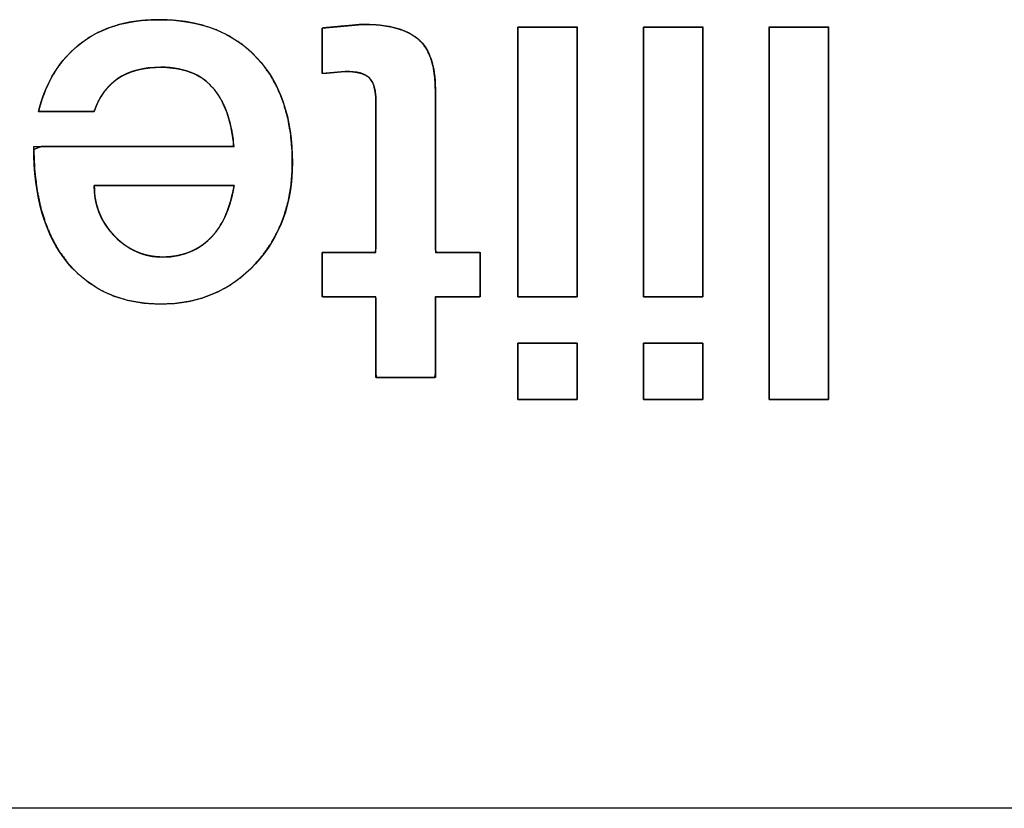
# Model space of a CAD drawing. Units: millimetres. Extents: x 5 to 1169, y 20 to 821.
# Drawn here: x 476 to 481, y 145 to 148 of the extents above; entities that cross this region are included whole.
import ezdxf

# ---------------------------------------------------------------- set-up
doc = ezdxf.new("R2010")
doc.units = ezdxf.units.MM
doc.layers.add('Seri', color=7, linetype='Continuous')

msp = doc.modelspace()

# ---------------------------------------------------------------- linework, layer by layer
at = {"layer": 'Seri', "color": 7, "linetype": 'Continuous'}
for points, degree, knots in [([(476.5658, 148.0417), (476.5809, 148.094), (476.5996, 148.1428), (476.6216, 148.1882), (476.647, 148.2301), (476.6759, 148.2687), (476.7081, 148.3039), (476.7438, 148.3356), (476.7827, 148.3636), (476.8246, 148.3875), (476.8695, 148.4073), (476.9174, 148.423), (476.9682, 148.4345), (477.022, 148.4419), (477.0787, 148.4452), (477.1493, 148.4437), (477.2207, 148.4357), (477.2874, 148.4212), (477.3494, 148.4001), (477.4068, 148.3724), (477.4594, 148.3382), (477.5074, 148.2974), (477.5505, 148.2503), (477.5876, 148.1982), (477.6186, 148.1411), (477.6435, 148.079), (477.6623, 148.012), (477.6749, 147.9401), (477.6815, 147.8632), (477.6819, 147.7852), (477.6759, 147.7134), (477.6636, 147.6452), (477.645, 147.5806), (477.6199, 147.5196), (477.5884, 147.4622), (477.5506, 147.4084), (477.5065, 147.3583), (477.4582, 147.3143), (477.4063, 147.2772), (477.351, 147.2471), (477.2921, 147.2239), (477.2297, 147.2076), (477.1639, 147.1982), (477.0943, 147.1957), (477.0245, 147.2002), (476.959, 147.2118), (476.8977, 147.2305), (476.8407, 147.2562), (476.788, 147.2889), (476.7395, 147.3288), (476.6954, 147.3756), (476.6562, 147.429), (476.623, 147.4884), (476.5957, 147.5537), (476.5742, 147.625), (476.5587, 147.7023), (476.549, 147.7856), (476.5452, 147.8749), (476.5801, 147.8881), (476.6928, 147.8881), (476.8551, 147.8881), (477.0381, 147.8881), (477.2129, 147.8881), (477.3503, 147.8881), (477.4215, 147.8881), (477.422, 147.9181), (477.4154, 147.9578), (477.4072, 147.9946), (477.3971, 148.0287), (477.3854, 148.0599), (477.3719, 148.0884), (477.3567, 148.1142), (477.3366, 148.1416), (477.311, 148.1683), (477.2818, 148.1907), (477.2491, 148.2086), (477.2128, 148.2221), (477.173, 148.2312), (477.1298, 148.2359), (477.0898, 148.2365), (477.059, 148.2346), (477.0299, 148.2308), (477.0024, 148.225), (476.9766, 148.2173), (476.9523, 148.2075), (476.9298, 148.1958), (476.9089, 148.1821), (476.8896, 148.1667), (476.8721, 148.1495), (476.8562, 148.1306), (476.8421, 148.11), (476.8296, 148.0877), (476.8189, 148.0637), (476.8109, 148.0417), (476.7943, 148.0417), (476.7581, 148.0417), (476.7104, 148.0417), (476.6593, 148.0417), (476.6127, 148.0417), (476.5788, 148.0417), (476.5658, 148.0417)], 1, [0, 0, 0.009575, 0.018771, 0.027655, 0.036296, 0.044775, 0.053173, 0.061575, 0.070023, 0.07852, 0.087156, 0.096021, 0.105194, 0.11475, 0.124754, 0.137187, 0.149833, 0.161852, 0.173385, 0.184594, 0.19565, 0.206736, 0.217972, 0.229243, 0.240682, 0.252451, 0.264699, 0.277559, 0.291144, 0.304882, 0.317564, 0.329764, 0.341603, 0.353213, 0.364737, 0.376317, 0.388065, 0.399571, 0.410791, 0.421887, 0.433026, 0.444373, 0.456085, 0.468338, 0.480657, 0.492375, 0.50365, 0.514657, 0.525584, 0.536624, 0.547963, 0.559616, 0.571593, 0.584062, 0.597173, 0.611055, 0.625815, 0.641544, 0.648121, 0.667948, 0.696524, 0.728747, 0.759511, 0.783713, 0.796248, 0.801531, 0.808602, 0.81525, 0.8215, 0.827381, 0.832931, 0.838192, 0.84418, 0.850701, 0.85717, 0.863737, 0.870548, 0.87773, 0.885395, 0.892434, 0.897857, 0.903027, 0.907972, 0.912725, 0.91732, 0.921798, 0.926198, 0.930542, 0.934865, 0.939207, 0.943608, 0.948104, 0.952733, 0.956849, 0.959762, 0.966129, 0.974529, 0.983539, 0.991736, 0.997697, 1, 1]), ([(476.5658, 148.0417), (476.5979, 148.1701), (476.6591, 148.2695), (476.7492, 148.3398), (476.8394, 148.4101), (476.9549, 148.4453), (477.0955, 148.4453), (477.279, 148.4453), (477.4227, 148.3895), (477.5266, 148.2779), (477.6306, 148.1663), (477.6825, 148.0127), (477.6825, 147.817), (477.6825, 147.6381), (477.6283, 147.4898), (477.5197, 147.3721), (477.4112, 147.2544), (477.2728, 147.1956), (477.1047, 147.1956), (476.9319, 147.1956), (476.7955, 147.2556), (476.6954, 147.3756), (476.5952, 147.4956), (476.5452, 147.6664), (476.5452, 147.8881)], 3, [0, 0, 0, 0, 0.125, 0.125, 0.125, 0.25, 0.25, 0.25, 0.375, 0.375, 0.375, 0.5, 0.5, 0.5, 0.625, 0.625, 0.625, 0.75, 0.75, 0.75, 0.875, 0.875, 0.875, 1, 1, 1, 1]), ([(478.0494, 148.0853), (478.0484, 148.111), (478.0457, 148.1337), (478.041, 148.1533), (478.0345, 148.1699), (478.0262, 148.1834), (478.0159, 148.194), (478.0025, 148.2026), (477.986, 148.2093), (477.9662, 148.2142), (477.9433, 148.2172), (477.9172, 148.2183), (477.9071, 148.2177), (477.887, 148.2159), (477.8606, 148.2135), (477.8349, 148.2111), (477.8172, 148.2095), (477.8132, 148.2112), (477.8132, 148.2381), (477.8132, 148.2851), (477.8132, 148.3384), (477.8132, 148.3839), (477.8132, 148.4077), (477.8226, 148.4095), (477.8558, 148.4125), (477.9015, 148.4167), (477.9471, 148.4208), (477.9803, 148.4239), (478.0034, 148.4246), (478.0607, 148.4216), (478.1118, 148.4143), (478.1565, 148.4027), (478.1949, 148.387), (478.227, 148.3669), (478.2531, 148.3424), (478.2743, 148.3122), (478.2906, 148.2762), (478.3021, 148.2346), (478.3088, 148.1872), (478.3108, 148.1395), (478.3108, 148.0657), (478.3108, 147.9082), (478.3108, 147.7172), (478.3108, 147.543), (478.3108, 147.4357), (478.3163, 147.4226), (478.3485, 147.4226), (478.3976, 147.4226), (478.4498, 147.4226), (478.4912, 147.4226), (478.5081, 147.4226), (478.5081, 147.406), (478.5081, 147.365), (478.5081, 147.3135), (478.5081, 147.265), (478.5081, 147.2332), (478.5045, 147.2277), (478.475, 147.2277), (478.4271, 147.2277), (478.3746, 147.2277), (478.3313, 147.2277), (478.311, 147.2277), (478.3108, 147.2033), (478.3108, 147.1324), (478.3108, 147.0393), (478.3108, 146.949), (478.3108, 146.8864), (478.308, 146.8722), (478.2728, 146.8722), (478.2112, 146.8722), (478.1414, 146.8722), (478.0817, 146.8722), (478.0506, 146.8722), (478.0494, 146.8912), (478.0494, 146.9581), (478.0494, 147.05), (478.0494, 147.1418), (478.0494, 147.2088), (478.0482, 147.2277), (478.0201, 147.2277), (477.9662, 147.2277), (477.9031, 147.2277), (477.8474, 147.2277), (477.8156, 147.2277), (477.8132, 147.2355), (477.8132, 147.2698), (477.8132, 147.3193), (477.8132, 147.3704), (477.8132, 147.4093), (477.8134, 147.4226), (477.8377, 147.4226), (477.8896, 147.4226), (477.9524, 147.4226), (478.0098, 147.4226), (478.0451, 147.4226), (478.0494, 147.4412), (478.0494, 147.5494), (478.0494, 147.7143), (478.0494, 147.8895), (478.0494, 148.0286), (478.0494, 148.0853)], 1, [0, 0, 0.00537, 0.010137, 0.014347, 0.018064, 0.021384, 0.024477, 0.027788, 0.031516, 0.035762, 0.040593, 0.046054, 0.048151, 0.052373, 0.057912, 0.063286, 0.067014, 0.067924, 0.073539, 0.083364, 0.094486, 0.103987, 0.108954, 0.110955, 0.11793, 0.127495, 0.137061, 0.144035, 0.148845, 0.16084, 0.171604, 0.181246, 0.189914, 0.197811, 0.205299, 0.213004, 0.221247, 0.230269, 0.240256, 0.250234, 0.265642, 0.298529, 0.338409, 0.374792, 0.397192, 0.40015, 0.406877, 0.417128, 0.42802, 0.43667, 0.440194, 0.443675, 0.452219, 0.462978, 0.473105, 0.47975, 0.481114, 0.487272, 0.497274, 0.508237, 0.517278, 0.521513, 0.526606, 0.541422, 0.560855, 0.57971, 0.592794, 0.595798, 0.603154, 0.616029, 0.630601, 0.643051, 0.649559, 0.653524, 0.667506, 0.686682, 0.705858, 0.71984, 0.723804, 0.729684, 0.740934, 0.754101, 0.765734, 0.772382, 0.774078, 0.781251, 0.791589, 0.802242, 0.810365, 0.813157, 0.818228, 0.829052, 0.842176, 0.85415, 0.861522, 0.865499, 0.888095, 0.922528, 0.959112, 0.988164, 1, 1]), ([(477.9898, 148.4247), (478.1045, 148.4247), (478.1866, 148.4029), (478.2363, 148.3593), (478.286, 148.3157), (478.3108, 148.2427), (478.3108, 148.1403)], 3, [0, 0, 0, 0, 0.5, 0.5, 0.5, 1, 1, 1, 1]), ([(478.6731, 148.4132), (478.6743, 148.4132), (478.6778, 148.4132), (478.6834, 148.4132), (478.691, 148.4132), (478.7002, 148.4132), (478.711, 148.4132), (478.7231, 148.4132), (478.7362, 148.4132), (478.7503, 148.4132), (478.7651, 148.4132), (478.7803, 148.4132), (478.7959, 148.4132), (478.8116, 148.4132), (478.8272, 148.4132), (478.8424, 148.4132), (478.8572, 148.4132), (478.8713, 148.4132), (478.8844, 148.4132), (478.8965, 148.4132), (478.9073, 148.4132), (478.9165, 148.4132), (478.9241, 148.4132), (478.9297, 148.4132), (478.9332, 148.4132), (478.9345, 148.4132), (478.9345, 148.4077), (478.9345, 148.3917), (478.9345, 148.3661), (478.9345, 148.3319), (478.9345, 148.2899), (478.9345, 148.2412), (478.9345, 148.1865), (478.9345, 148.1267), (478.9345, 148.0629), (478.9345, 147.9959), (478.9345, 147.9267), (478.9345, 147.856), (478.9345, 147.7849), (478.9345, 147.7143), (478.9345, 147.645), (478.9345, 147.578), (478.9345, 147.5142), (478.9345, 147.4545), (478.9345, 147.3998), (478.9345, 147.351), (478.9345, 147.3091), (478.9345, 147.2749), (478.9345, 147.2493), (478.9345, 147.2333), (478.9345, 147.2277), (478.9332, 147.2277), (478.9297, 147.2277), (478.9241, 147.2277), (478.9165, 147.2277), (478.9073, 147.2277), (478.8965, 147.2277), (478.8844, 147.2277), (478.8713, 147.2277), (478.8572, 147.2277), (478.8424, 147.2277), (478.8272, 147.2277), (478.8116, 147.2277), (478.7959, 147.2277), (478.7803, 147.2277), (478.7651, 147.2277), (478.7503, 147.2277), (478.7362, 147.2277), (478.7231, 147.2277), (478.711, 147.2277), (478.7002, 147.2277), (478.691, 147.2277), (478.6834, 147.2277), (478.6778, 147.2277), (478.6743, 147.2277), (478.6731, 147.2277), (478.6731, 147.2333), (478.6731, 147.2493), (478.6731, 147.2749), (478.6731, 147.3091), (478.6731, 147.351), (478.6731, 147.3998), (478.6731, 147.4545), (478.6731, 147.5142), (478.6731, 147.578), (478.6731, 147.645), (478.6731, 147.7143), (478.6731, 147.7849), (478.6731, 147.856), (478.6731, 147.9267), (478.6731, 147.9959), (478.6731, 148.0629), (478.6731, 148.1267), (478.6731, 148.1865), (478.6731, 148.2412), (478.6731, 148.2899), (478.6731, 148.3319), (478.6731, 148.3661), (478.6731, 148.3917), (478.6731, 148.4077), (478.6731, 148.4132)], 1, [0, 0, 0.000422, 0.001642, 0.00359, 0.006197, 0.009394, 0.013112, 0.01728, 0.02183, 0.026692, 0.031797, 0.037075, 0.042457, 0.047874, 0.053256, 0.058535, 0.063639, 0.068501, 0.073051, 0.077219, 0.080937, 0.084134, 0.086741, 0.088689, 0.089909, 0.090331, 0.092245, 0.097777, 0.106613, 0.118438, 0.132937, 0.149795, 0.168699, 0.189333, 0.211383, 0.234535, 0.258472, 0.282882, 0.307449, 0.331859, 0.355797, 0.378948, 0.400998, 0.421632, 0.440536, 0.457394, 0.471893, 0.483718, 0.492554, 0.498086, 0.5, 0.500422, 0.501642, 0.50359, 0.506197, 0.509394, 0.513112, 0.51728, 0.52183, 0.526692, 0.531797, 0.537075, 0.542457, 0.547874, 0.553256, 0.558535, 0.563639, 0.568501, 0.573051, 0.577219, 0.580937, 0.584134, 0.586741, 0.588689, 0.589909, 0.590331, 0.592245, 0.597777, 0.606613, 0.618438, 0.632937, 0.649795, 0.668699, 0.689333, 0.711383, 0.734535, 0.758472, 0.782882, 0.807449, 0.831859, 0.855797, 0.878948, 0.900998, 0.921632, 0.940536, 0.957394, 0.971893, 0.983718, 0.992554, 0.998086, 1, 1]), ([(479.2257, 148.4132), (479.2269, 148.4132), (479.2304, 148.4132), (479.236, 148.4132), (479.2436, 148.4132), (479.2528, 148.4132), (479.2636, 148.4132), (479.2757, 148.4132), (479.2888, 148.4132), (479.3029, 148.4132), (479.3177, 148.4132), (479.3329, 148.4132), (479.3485, 148.4132), (479.3642, 148.4132), (479.3798, 148.4132), (479.395, 148.4132), (479.4098, 148.4132), (479.4239, 148.4132), (479.437, 148.4132), (479.4491, 148.4132), (479.4599, 148.4132), (479.4691, 148.4132), (479.4767, 148.4132), (479.4823, 148.4132), (479.4858, 148.4132), (479.4871, 148.4132), (479.4871, 148.4077), (479.4871, 148.3917), (479.4871, 148.3661), (479.4871, 148.3319), (479.4871, 148.2899), (479.4871, 148.2412), (479.4871, 148.1865), (479.4871, 148.1267), (479.4871, 148.0629), (479.4871, 147.9959), (479.4871, 147.9267), (479.4871, 147.856), (479.4871, 147.7849), (479.4871, 147.7143), (479.4871, 147.645), (479.4871, 147.578), (479.4871, 147.5142), (479.4871, 147.4545), (479.4871, 147.3998), (479.4871, 147.351), (479.4871, 147.3091), (479.4871, 147.2749), (479.4871, 147.2493), (479.4871, 147.2333), (479.4871, 147.2277), (479.4858, 147.2277), (479.4823, 147.2277), (479.4767, 147.2277), (479.4691, 147.2277), (479.4599, 147.2277), (479.4491, 147.2277), (479.437, 147.2277), (479.4239, 147.2277), (479.4098, 147.2277), (479.395, 147.2277), (479.3798, 147.2277), (479.3642, 147.2277), (479.3485, 147.2277), (479.3329, 147.2277), (479.3177, 147.2277), (479.3029, 147.2277), (479.2888, 147.2277), (479.2757, 147.2277), (479.2636, 147.2277), (479.2528, 147.2277), (479.2436, 147.2277), (479.236, 147.2277), (479.2304, 147.2277), (479.2269, 147.2277), (479.2257, 147.2277), (479.2257, 147.2333), (479.2257, 147.2493), (479.2257, 147.2749), (479.2257, 147.3091), (479.2257, 147.351), (479.2257, 147.3998), (479.2257, 147.4545), (479.2257, 147.5142), (479.2257, 147.578), (479.2257, 147.645), (479.2257, 147.7143), (479.2257, 147.7849), (479.2257, 147.856), (479.2257, 147.9267), (479.2257, 147.9959), (479.2257, 148.0629), (479.2257, 148.1267), (479.2257, 148.1865), (479.2257, 148.2412), (479.2257, 148.2899), (479.2257, 148.3319), (479.2257, 148.3661), (479.2257, 148.3917), (479.2257, 148.4077), (479.2257, 148.4132)], 1, [0, 0, 0.000422, 0.001642, 0.00359, 0.006197, 0.009394, 0.013112, 0.01728, 0.02183, 0.026692, 0.031797, 0.037075, 0.042457, 0.047874, 0.053256, 0.058535, 0.063639, 0.068501, 0.073051, 0.077219, 0.080937, 0.084134, 0.086741, 0.088689, 0.089909, 0.090331, 0.092245, 0.097777, 0.106613, 0.118438, 0.132937, 0.149795, 0.168699, 0.189333, 0.211383, 0.234535, 0.258472, 0.282882, 0.307449, 0.331859, 0.355797, 0.378948, 0.400998, 0.421632, 0.440536, 0.457394, 0.471893, 0.483718, 0.492554, 0.498086, 0.5, 0.500422, 0.501642, 0.50359, 0.506197, 0.509394, 0.513112, 0.51728, 0.52183, 0.526692, 0.531797, 0.537075, 0.542457, 0.547874, 0.553256, 0.558535, 0.563639, 0.568501, 0.573051, 0.577219, 0.580937, 0.584134, 0.586741, 0.588689, 0.589909, 0.590331, 0.592245, 0.597777, 0.606613, 0.618438, 0.632937, 0.649795, 0.668699, 0.689333, 0.711383, 0.734535, 0.758472, 0.782882, 0.807449, 0.831859, 0.855797, 0.878948, 0.900998, 0.921632, 0.940536, 0.957394, 0.971893, 0.983718, 0.992554, 0.998086, 1, 1]), ([(480.0397, 146.7759), (480.0384, 146.7759), (480.0349, 146.7759), (480.0293, 146.7759), (480.0217, 146.7759), (480.0125, 146.7759), (480.0017, 146.7759), (479.9896, 146.7759), (479.9765, 146.7759), (479.9624, 146.7759), (479.9476, 146.7759), (479.9324, 146.7759), (479.9168, 146.7759), (479.9011, 146.7759), (479.8855, 146.7759), (479.8703, 146.7759), (479.8555, 146.7759), (479.8414, 146.7759), (479.8283, 146.7759), (479.8162, 146.7759), (479.8054, 146.7759), (479.7962, 146.7759), (479.7886, 146.7759), (479.783, 146.7759), (479.7795, 146.7759), (479.7783, 146.7759), (479.7783, 146.7836), (479.7783, 146.8057), (479.7783, 146.841), (479.7783, 146.8883), (479.7783, 146.9462), (479.7783, 147.0136), (479.7783, 147.0891), (479.7783, 147.1716), (479.7783, 147.2597), (479.7783, 147.3523), (479.7783, 147.4479), (479.7783, 147.5455), (479.7783, 147.6437), (479.7783, 147.7412), (479.7783, 147.8369), (479.7783, 147.9294), (479.7783, 148.0176), (479.7783, 148.1), (479.7783, 148.1756), (479.7783, 148.243), (479.7783, 148.3009), (479.7783, 148.3482), (479.7783, 148.3835), (479.7783, 148.4056), (479.7783, 148.4132), (479.7795, 148.4132), (479.783, 148.4132), (479.7886, 148.4132), (479.7962, 148.4132), (479.8054, 148.4132), (479.8162, 148.4132), (479.8283, 148.4132), (479.8414, 148.4132), (479.8555, 148.4132), (479.8703, 148.4132), (479.8855, 148.4132), (479.9011, 148.4132), (479.9168, 148.4132), (479.9324, 148.4132), (479.9476, 148.4132), (479.9624, 148.4132), (479.9765, 148.4132), (479.9896, 148.4132), (480.0017, 148.4132), (480.0125, 148.4132), (480.0217, 148.4132), (480.0293, 148.4132), (480.0349, 148.4132), (480.0384, 148.4132), (480.0397, 148.4132), (480.0397, 148.4056), (480.0397, 148.3835), (480.0397, 148.3482), (480.0397, 148.3009), (480.0397, 148.243), (480.0397, 148.1756), (480.0397, 148.1), (480.0397, 148.0176), (480.0397, 147.9294), (480.0397, 147.8369), (480.0397, 147.7412), (480.0397, 147.6437), (480.0397, 147.5455), (480.0397, 147.4479), (480.0397, 147.3523), (480.0397, 147.2597), (480.0397, 147.1716), (480.0397, 147.0891), (480.0397, 147.0136), (480.0397, 146.9462), (480.0397, 146.8883), (480.0397, 146.841), (480.0397, 146.8057), (480.0397, 146.7836), (480.0397, 146.7759)], 1, [0, 0, 0.000322, 0.001251, 0.002736, 0.004723, 0.007159, 0.009992, 0.013168, 0.016635, 0.02034, 0.02423, 0.028253, 0.032354, 0.036482, 0.040584, 0.044606, 0.048496, 0.052201, 0.055668, 0.058845, 0.061678, 0.064114, 0.066101, 0.067585, 0.068515, 0.068837, 0.070851, 0.076673, 0.085973, 0.098418, 0.113678, 0.131421, 0.151316, 0.173033, 0.19624, 0.220606, 0.2458, 0.27149, 0.297346, 0.323037, 0.34823, 0.372596, 0.395803, 0.41752, 0.437416, 0.455159, 0.470419, 0.482864, 0.492163, 0.497986, 0.5, 0.500322, 0.501251, 0.502736, 0.504723, 0.507159, 0.509992, 0.513168, 0.516635, 0.52034, 0.52423, 0.528253, 0.532354, 0.536482, 0.540584, 0.544606, 0.548496, 0.552201, 0.555668, 0.558845, 0.561678, 0.564114, 0.566101, 0.567585, 0.568515, 0.568837, 0.570851, 0.576673, 0.585973, 0.598418, 0.613678, 0.631421, 0.651316, 0.673033, 0.69624, 0.720606, 0.7458, 0.77149, 0.797346, 0.823037, 0.84823, 0.872596, 0.895803, 0.91752, 0.937416, 0.955159, 0.970419, 0.982864, 0.992163, 0.997986, 1, 1]), ([(477.4257, 147.8881), (477.415, 147.9905), (477.3898, 148.0692), (477.3497, 148.1243), (477.2977, 148.1992), (477.2155, 148.2366), (477.1035, 148.2366), (477.0267, 148.2366), (476.9637, 148.2198), (476.9147, 148.1862), (476.8658, 148.1526), (476.831, 148.1044), (476.8112, 148.0417)], 3, [0, 0, 0, 0, 0.25, 0.25, 0.25, 0.5, 0.5, 0.5, 0.75, 0.75, 0.75, 1, 1, 1, 1]), ([(478.0494, 148.0853), (478.0494, 148.1357), (478.0399, 148.1705), (478.0208, 148.1896), (478.0017, 148.2087), (477.9661, 148.2183), (477.9141, 148.2183)], 3, [0, 0, 0, 0, 0.5, 0.5, 0.5, 1, 1, 1, 1]), ([(477.4257, 147.7161), (477.4212, 147.7161), (477.4084, 147.7161), (477.3883, 147.7161), (477.3617, 147.7161), (477.3296, 147.7161), (477.2929, 147.7161), (477.2525, 147.7161), (477.2093, 147.7161), (477.1643, 147.7161), (477.1184, 147.7161), (477.0725, 147.7161), (477.0275, 147.7161), (476.9843, 147.7161), (476.9439, 147.7161), (476.9072, 147.7161), (476.8751, 147.7161), (476.8485, 147.7161), (476.8284, 147.7161), (476.8156, 147.7161), (476.8112, 147.7161), (476.8114, 147.7032), (476.812, 147.6904), (476.8132, 147.6778), (476.8147, 147.6654), (476.8167, 147.6532), (476.8192, 147.6412), (476.8221, 147.6294), (476.8255, 147.6178), (476.8293, 147.6064), (476.8335, 147.5952), (476.8382, 147.5842), (476.8433, 147.5733), (476.8489, 147.5627), (476.855, 147.5523), (476.8614, 147.542), (476.8684, 147.532), (476.8757, 147.5221), (476.8836, 147.5125), (476.8918, 147.503), (476.9006, 147.4937), (476.9096, 147.4848), (476.9188, 147.4763), (476.9281, 147.4683), (476.9376, 147.4607), (476.9473, 147.4536), (476.9571, 147.4469), (476.9671, 147.4407), (476.9772, 147.435), (476.9875, 147.4297), (476.998, 147.4249), (477.0086, 147.4205), (477.0194, 147.4166), (477.0304, 147.4132), (477.0415, 147.4102), (477.0528, 147.4077), (477.0642, 147.4056), (477.0758, 147.404), (477.0875, 147.4029), (477.0995, 147.4022), (477.1116, 147.4019), (477.1261, 147.4022), (477.1403, 147.403), (477.1542, 147.4044), (477.1679, 147.4063), (477.1812, 147.4088), (477.1942, 147.4118), (477.207, 147.4154), (477.2194, 147.4195), (477.2315, 147.4242), (477.2434, 147.4295), (477.2549, 147.4352), (477.2662, 147.4416), (477.2771, 147.4485), (477.2878, 147.4559), (477.2981, 147.4639), (477.3082, 147.4724), (477.318, 147.4815), (477.3274, 147.4911), (477.3366, 147.5013), (477.3455, 147.512), (477.3513, 147.52), (477.357, 147.5281), (477.3624, 147.5365), (477.3677, 147.5452), (477.3728, 147.554), (477.3777, 147.5632), (477.3824, 147.5725), (477.3869, 147.5821), (477.3912, 147.592), (477.3953, 147.602), (477.3992, 147.6124), (477.4029, 147.6229), (477.4065, 147.6337), (477.4098, 147.6448), (477.4129, 147.6561), (477.4159, 147.6676), (477.4186, 147.6794), (477.4211, 147.6914), (477.4235, 147.7036), (477.4257, 147.7161)], 1, [0, 0, 0.002807, 0.010841, 0.023521, 0.040267, 0.060497, 0.083631, 0.109088, 0.136287, 0.164648, 0.19359, 0.222531, 0.250892, 0.278092, 0.303549, 0.326683, 0.346913, 0.363658, 0.376338, 0.384372, 0.387179, 0.395352, 0.403412, 0.41137, 0.419236, 0.427022, 0.434739, 0.442399, 0.450012, 0.457593, 0.465151, 0.472701, 0.480254, 0.487824, 0.495421, 0.503058, 0.510748, 0.518503, 0.526332, 0.534249, 0.542263, 0.55027, 0.558149, 0.565912, 0.573568, 0.581128, 0.588605, 0.596009, 0.603353, 0.610649, 0.61791, 0.625149, 0.632379, 0.639613, 0.646863, 0.654143, 0.661465, 0.668843, 0.676288, 0.683812, 0.691428, 0.700579, 0.709556, 0.718374, 0.727047, 0.735592, 0.744024, 0.75236, 0.760619, 0.768818, 0.776976, 0.785113, 0.793246, 0.801396, 0.80958, 0.817818, 0.826128, 0.834529, 0.843036, 0.851668, 0.86044, 0.866646, 0.872905, 0.879222, 0.885601, 0.892048, 0.898568, 0.905167, 0.911848, 0.918617, 0.925477, 0.932434, 0.939492, 0.946653, 0.953923, 0.961304, 0.9688, 0.976415, 0.984151, 0.992012, 1, 1]), ([(476.8112, 147.7161), (476.8112, 147.629), (476.841, 147.5548), (476.9006, 147.4937), (476.9602, 147.4325), (477.0305, 147.4019), (477.1116, 147.4019), (477.2094, 147.4019), (477.2874, 147.4386), (477.3455, 147.512), (477.3852, 147.564), (477.412, 147.632), (477.4257, 147.7161)], 3, [0, 0, 0, 0, 0.25, 0.25, 0.25, 0.5, 0.5, 0.5, 0.75, 0.75, 0.75, 1, 1, 1, 1]), ([(478.9345, 147.0236), (478.9345, 147.0225), (478.9345, 147.0191), (478.9345, 147.0138), (478.9345, 147.0066), (478.9345, 146.9979), (478.9345, 146.9877), (478.9345, 146.9762), (478.9345, 146.9638), (478.9345, 146.9504), (478.9345, 146.9364), (478.9345, 146.922), (478.9345, 146.9072), (478.9345, 146.8924), (478.9345, 146.8776), (478.9345, 146.8631), (478.9345, 146.8491), (478.9345, 146.8358), (478.9345, 146.8233), (478.9345, 146.8119), (478.9345, 146.8017), (478.9345, 146.7929), (478.9345, 146.7858), (478.9345, 146.7804), (478.9345, 146.7771), (478.9345, 146.7759), (478.9332, 146.7759), (478.9297, 146.7759), (478.9241, 146.7759), (478.9165, 146.7759), (478.9073, 146.7759), (478.8965, 146.7759), (478.8844, 146.7759), (478.8713, 146.7759), (478.8572, 146.7759), (478.8424, 146.7759), (478.8272, 146.7759), (478.8116, 146.7759), (478.7959, 146.7759), (478.7803, 146.7759), (478.7651, 146.7759), (478.7503, 146.7759), (478.7362, 146.7759), (478.7231, 146.7759), (478.711, 146.7759), (478.7002, 146.7759), (478.691, 146.7759), (478.6834, 146.7759), (478.6778, 146.7759), (478.6743, 146.7759), (478.6731, 146.7759), (478.6731, 146.7771), (478.6731, 146.7804), (478.6731, 146.7858), (478.6731, 146.7929), (478.6731, 146.8017), (478.6731, 146.8119), (478.6731, 146.8233), (478.6731, 146.8358), (478.6731, 146.8491), (478.6731, 146.8631), (478.6731, 146.8776), (478.6731, 146.8924), (478.6731, 146.9072), (478.6731, 146.922), (478.6731, 146.9364), (478.6731, 146.9504), (478.6731, 146.9638), (478.6731, 146.9762), (478.6731, 146.9877), (478.6731, 146.9979), (478.6731, 147.0066), (478.6731, 147.0138), (478.6731, 147.0191), (478.6731, 147.0225), (478.6731, 147.0236), (478.6743, 147.0236), (478.6778, 147.0236), (478.6834, 147.0236), (478.691, 147.0236), (478.7002, 147.0236), (478.711, 147.0236), (478.7231, 147.0236), (478.7362, 147.0236), (478.7503, 147.0236), (478.7651, 147.0236), (478.7803, 147.0236), (478.7959, 147.0236), (478.8116, 147.0236), (478.8272, 147.0236), (478.8424, 147.0236), (478.8572, 147.0236), (478.8713, 147.0236), (478.8844, 147.0236), (478.8965, 147.0236), (478.9073, 147.0236), (478.9165, 147.0236), (478.9241, 147.0236), (478.9297, 147.0236), (478.9332, 147.0236), (478.9345, 147.0236)], 1, [0, 0, 0.001137, 0.004422, 0.009669, 0.01669, 0.0253, 0.035311, 0.046537, 0.05879, 0.071884, 0.085632, 0.099847, 0.114342, 0.128931, 0.143426, 0.157641, 0.171388, 0.184482, 0.196735, 0.207961, 0.217972, 0.226582, 0.233604, 0.238851, 0.242136, 0.243272, 0.244472, 0.247939, 0.253476, 0.260886, 0.269972, 0.280537, 0.292383, 0.305314, 0.319132, 0.333641, 0.348642, 0.363939, 0.379334, 0.394631, 0.409632, 0.42414, 0.437958, 0.450889, 0.462735, 0.4733, 0.482386, 0.489797, 0.495334, 0.498801, 0.5, 0.501137, 0.504422, 0.509669, 0.51669, 0.5253, 0.535311, 0.546537, 0.55879, 0.571884, 0.585632, 0.599847, 0.614342, 0.628931, 0.643426, 0.657641, 0.671388, 0.684482, 0.696735, 0.707961, 0.717972, 0.726582, 0.733604, 0.738851, 0.742136, 0.743272, 0.744472, 0.747939, 0.753476, 0.760886, 0.769972, 0.780537, 0.792383, 0.805314, 0.819132, 0.833641, 0.848642, 0.863939, 0.879334, 0.894631, 0.909632, 0.92414, 0.937958, 0.950889, 0.962735, 0.9733, 0.982386, 0.989797, 0.995334, 0.998801, 1, 1]), ([(479.4871, 147.0236), (479.4871, 147.0225), (479.4871, 147.0191), (479.4871, 147.0138), (479.4871, 147.0066), (479.4871, 146.9979), (479.4871, 146.9877), (479.4871, 146.9762), (479.4871, 146.9638), (479.4871, 146.9504), (479.4871, 146.9364), (479.4871, 146.922), (479.4871, 146.9072), (479.4871, 146.8924), (479.4871, 146.8776), (479.4871, 146.8631), (479.4871, 146.8491), (479.4871, 146.8358), (479.4871, 146.8233), (479.4871, 146.8119), (479.4871, 146.8017), (479.4871, 146.7929), (479.4871, 146.7858), (479.4871, 146.7804), (479.4871, 146.7771), (479.4871, 146.7759), (479.4858, 146.7759), (479.4823, 146.7759), (479.4767, 146.7759), (479.4691, 146.7759), (479.4599, 146.7759), (479.4491, 146.7759), (479.437, 146.7759), (479.4239, 146.7759), (479.4098, 146.7759), (479.395, 146.7759), (479.3798, 146.7759), (479.3642, 146.7759), (479.3485, 146.7759), (479.3329, 146.7759), (479.3177, 146.7759), (479.3029, 146.7759), (479.2888, 146.7759), (479.2757, 146.7759), (479.2636, 146.7759), (479.2528, 146.7759), (479.2436, 146.7759), (479.236, 146.7759), (479.2304, 146.7759), (479.2269, 146.7759), (479.2257, 146.7759), (479.2257, 146.7771), (479.2257, 146.7804), (479.2257, 146.7858), (479.2257, 146.7929), (479.2257, 146.8017), (479.2257, 146.8119), (479.2257, 146.8233), (479.2257, 146.8358), (479.2257, 146.8491), (479.2257, 146.8631), (479.2257, 146.8776), (479.2257, 146.8924), (479.2257, 146.9072), (479.2257, 146.922), (479.2257, 146.9364), (479.2257, 146.9504), (479.2257, 146.9638), (479.2257, 146.9762), (479.2257, 146.9877), (479.2257, 146.9979), (479.2257, 147.0066), (479.2257, 147.0138), (479.2257, 147.0191), (479.2257, 147.0225), (479.2257, 147.0236), (479.2269, 147.0236), (479.2304, 147.0236), (479.236, 147.0236), (479.2436, 147.0236), (479.2528, 147.0236), (479.2636, 147.0236), (479.2757, 147.0236), (479.2888, 147.0236), (479.3029, 147.0236), (479.3177, 147.0236), (479.3329, 147.0236), (479.3485, 147.0236), (479.3642, 147.0236), (479.3798, 147.0236), (479.395, 147.0236), (479.4098, 147.0236), (479.4239, 147.0236), (479.437, 147.0236), (479.4491, 147.0236), (479.4599, 147.0236), (479.4691, 147.0236), (479.4767, 147.0236), (479.4823, 147.0236), (479.4858, 147.0236), (479.4871, 147.0236)], 1, [0, 0, 0.001137, 0.004422, 0.009669, 0.01669, 0.0253, 0.035311, 0.046537, 0.05879, 0.071884, 0.085632, 0.099847, 0.114342, 0.128931, 0.143426, 0.157641, 0.171388, 0.184482, 0.196735, 0.207961, 0.217972, 0.226582, 0.233604, 0.238851, 0.242136, 0.243272, 0.244472, 0.247939, 0.253476, 0.260886, 0.269972, 0.280537, 0.292383, 0.305314, 0.319132, 0.333641, 0.348642, 0.363939, 0.379334, 0.394631, 0.409632, 0.42414, 0.437958, 0.450889, 0.462735, 0.4733, 0.482386, 0.489797, 0.495334, 0.498801, 0.5, 0.501137, 0.504422, 0.509669, 0.51669, 0.5253, 0.535311, 0.546537, 0.55879, 0.571884, 0.585632, 0.599847, 0.614342, 0.628931, 0.643426, 0.657641, 0.671388, 0.684482, 0.696735, 0.707961, 0.717972, 0.726582, 0.733604, 0.738851, 0.742136, 0.743272, 0.744472, 0.747939, 0.753476, 0.760886, 0.769972, 0.780537, 0.792383, 0.805314, 0.819132, 0.833641, 0.848642, 0.863939, 0.879334, 0.894631, 0.909632, 0.92414, 0.937958, 0.950889, 0.962735, 0.9733, 0.982386, 0.989797, 0.995334, 0.998801, 1, 1])]:
    msp.add_open_spline(points, degree=degree, knots=knots, dxfattribs=at)
for points in [[(477.8132, 148.4086), (477.8132, 148.4086), (477.9898, 148.4247), (477.9898, 148.4247)], [(477.8132, 148.2091), (477.8132, 148.2091), (477.8132, 148.4086), (477.8132, 148.4086)], [(478.6731, 148.4132), (478.6731, 148.4132), (478.9345, 148.4132), (478.9345, 148.4132)], [(478.6731, 147.2277), (478.6731, 147.2277), (478.6731, 148.4132), (478.6731, 148.4132)], [(478.9345, 148.4132), (478.9345, 148.4132), (478.9345, 147.2277), (478.9345, 147.2277)], [(479.2257, 148.4132), (479.2257, 148.4132), (479.4871, 148.4132), (479.4871, 148.4132)], [(479.2257, 147.2277), (479.2257, 147.2277), (479.2257, 148.4132), (479.2257, 148.4132)], [(479.4871, 148.4132), (479.4871, 148.4132), (479.4871, 147.2277), (479.4871, 147.2277)], [(479.7783, 146.7759), (479.7783, 146.7759), (479.7783, 148.4132), (479.7783, 148.4132)], [(479.7783, 148.4132), (479.7783, 148.4132), (480.0397, 148.4132), (480.0397, 148.4132)], [(480.0397, 148.4132), (480.0397, 148.4132), (480.0397, 146.7759), (480.0397, 146.7759)], [(477.9141, 148.2183), (477.9141, 148.2183), (477.8132, 148.2091), (477.8132, 148.2091)], [(478.3108, 148.1403), (478.3108, 148.1403), (478.3108, 147.4226), (478.3108, 147.4226)], [(478.0494, 147.4226), (478.0494, 147.4226), (478.0494, 148.0853), (478.0494, 148.0853)], [(476.8112, 148.0417), (476.8112, 148.0417), (476.5658, 148.0417), (476.5658, 148.0417)], [(476.5452, 147.8881), (476.5452, 147.8881), (477.4257, 147.8881), (477.4257, 147.8881)], [(477.4257, 147.7161), (477.4257, 147.7161), (476.8112, 147.7161), (476.8112, 147.7161)], [(477.8132, 147.2277), (477.8132, 147.2277), (477.8132, 147.4226), (477.8132, 147.4226)], [(477.8132, 147.4226), (477.8132, 147.4226), (478.0494, 147.4226), (478.0494, 147.4226)], [(478.3108, 147.4226), (478.3108, 147.4226), (478.5081, 147.4226), (478.5081, 147.4226)], [(478.5081, 147.4226), (478.5081, 147.4226), (478.5081, 147.2277), (478.5081, 147.2277)], [(478.0494, 147.2277), (478.0494, 147.2277), (477.8132, 147.2277), (477.8132, 147.2277)], [(478.0494, 146.8722), (478.0494, 146.8722), (478.0494, 147.2277), (478.0494, 147.2277)], [(478.5081, 147.2277), (478.5081, 147.2277), (478.3108, 147.2277), (478.3108, 147.2277)], [(478.3108, 147.2277), (478.3108, 147.2277), (478.3108, 146.8722), (478.3108, 146.8722)], [(478.9345, 147.2277), (478.9345, 147.2277), (478.6731, 147.2277), (478.6731, 147.2277)], [(479.4871, 147.2277), (479.4871, 147.2277), (479.2257, 147.2277), (479.2257, 147.2277)], [(478.6731, 146.7759), (478.6731, 146.7759), (478.6731, 147.0236), (478.6731, 147.0236)], [(478.6731, 147.0236), (478.6731, 147.0236), (478.9345, 147.0236), (478.9345, 147.0236)], [(478.9345, 147.0236), (478.9345, 147.0236), (478.9345, 146.7759), (478.9345, 146.7759)], [(479.2257, 146.7759), (479.2257, 146.7759), (479.2257, 147.0236), (479.2257, 147.0236)], [(479.2257, 147.0236), (479.2257, 147.0236), (479.4871, 147.0236), (479.4871, 147.0236)], [(479.4871, 147.0236), (479.4871, 147.0236), (479.4871, 146.7759), (479.4871, 146.7759)], [(478.3108, 146.8722), (478.3108, 146.8722), (478.0494, 146.8722), (478.0494, 146.8722)], [(478.9345, 146.7759), (478.9345, 146.7759), (478.6731, 146.7759), (478.6731, 146.7759)], [(479.4871, 146.7759), (479.4871, 146.7759), (479.2257, 146.7759), (479.2257, 146.7759)], [(480.0397, 146.7759), (480.0397, 146.7759), (479.7783, 146.7759), (479.7783, 146.7759)], [(491.8978, 144.9788), (491.8978, 144.9788), (431.8978, 144.9788), (431.8978, 144.9788)]]:
    msp.add_open_spline(points, degree=3, dxfattribs=at)

doc.saveas('drawing.dxf')
